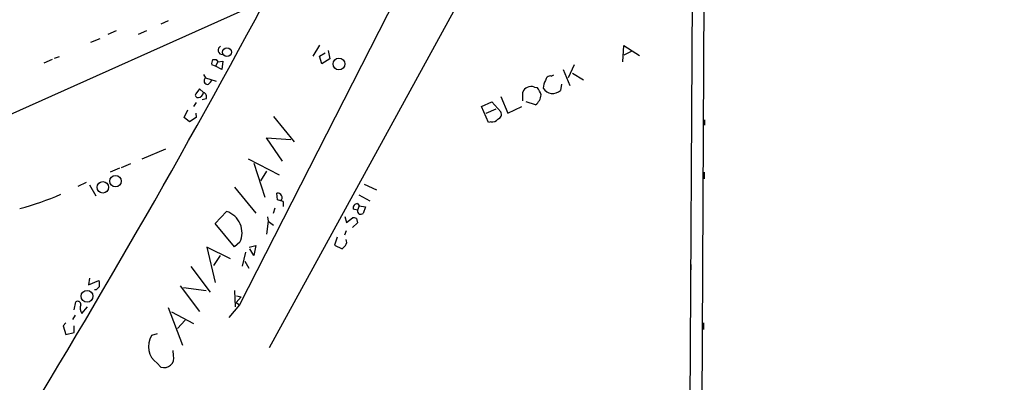
# Model space of a CAD drawing. Extents: x -346034 to 62809, y -345861 to 62982.
# Drawn here: x 620 to 771, y 316 to 371 of the extents above; entities that cross this region are included whole.
import ezdxf

# ---------------------------------------------------------------- set-up
doc = ezdxf.new("R2010")
doc.units = 0
doc.header["$MEASUREMENT"] = 0
doc.layers.add('MAIN', color=5, linetype='CONTINUOUS')

msp = doc.modelspace()

# ---------------------------------------------------------------- linework, layer by layer
at = {"layer": 'MAIN'}
for p, q in [((723.7307, 511.6406), (721.614, 113.9613)), ((723.5613, 113.9613), (725.5087, 511.556)), ((689.61, 398.1873), (653.6267, 327.5753)), ((689.2713, 377.698), (658.1987, 320.9713)), ((508, 307.2553), (657.1827, 374.0573)), ((642.7047, 371.094), (641.604, 370.586)), ((630.8513, 367.792), (632.2907, 368.3846)), ((634.746, 369.57), (633.476, 368.9773)), ((639.4027, 369.57), (638.1327, 368.9773)), ((665.9033, 367.3686), (664.8873, 365.6753)), ((712.3853, 364.8286), (712.5547, 367.284)), ((712.5547, 367.284), (714.9253, 365.76)), ((624.9247, 365.1673), (623.6547, 364.5746)), ((626.0253, 365.5906), (625.2633, 365.3366)), ((649.5627, 365.1673), (650.0707, 365.1673)), ((650.0707, 365.1673), (650.3247, 364.8286)), ((665.9033, 365.6753), (666.75, 366.1833)), ((666.242, 364.49), (665.9033, 365.6753)), ((667.512, 365.252), (666.242, 364.49)), ((667.258, 366.522), (667.512, 365.252)), ((713.74, 366.4373), (712.5547, 365.8446)), ((649.986, 364.1513), (649.3933, 364.3206)), ((650.3247, 364.8286), (649.986, 364.1513)), ((650.9173, 363.6433), (649.986, 364.1513)), ((650.3247, 364.8286), (651.0867, 364.9133)), ((651.0867, 364.9133), (650.9173, 363.6433)), ((703.2413, 363.6433), (704.2573, 361.188)), ((704.9347, 364.3206), (704.0033, 362.3733)), ((648.1233, 362.8813), (648.462, 362.3733)), ((648.462, 362.3733), (650.0707, 361.8653)), ((701.3787, 362.6273), (701.802, 362.7966)), ((704.6807, 363.0506), (706.374, 362.0346)), ((647.5307, 360.68), (646.938, 359.918)), ((648.1233, 360.0873), (647.5307, 360.68)), ((698.8387, 360.934), (699.262, 360.8493)), ((702.9873, 361.3573), (702.818, 360.426)), ((648.5467, 359.156), (647.954, 358.9866)), ((693.674, 359.4946), (694.7747, 356.9546)), ((697.0607, 358.8173), (697.0607, 360.172)), ((647.0227, 358.5633), (646.5993, 357.9706)), ((690.7107, 357.9706), (692.3193, 358.648)), ((691.8113, 355.5153), (690.7107, 357.9706)), ((692.912, 357.5473), (691.388, 356.87)), ((692.3193, 358.648), (693.674, 357.124)), ((694.7747, 356.9546), (696.8913, 357.9706)), ((699.008, 358.2246), (697.5687, 358.648)), ((645.16, 356.2773), (645.7527, 357.4626)), ((646.0067, 355.6), (645.16, 356.2773)), ((647.0227, 356.2773), (646.0067, 355.6)), ((646.938, 356.9546), (647.0227, 356.2773)), ((658.876, 356.4466), (662.0087, 352.552)), ((692.15, 355.6), (691.8113, 355.5153)), ((724.916, 355.9386), (724.916, 355.092)), ((660.2307, 349.5886), (657.7753, 353.1446)), ((657.7753, 353.1446), (661.5007, 352.8906)), ((638.7253, 349.9273), (642.366, 351.4513)), ((635.254, 348.488), (633.8147, 347.8953)), ((636.9473, 349.1653), (635.508, 348.5726)), ((654.9813, 349.9273), (659.7227, 347.472)), ((655.828, 349.25), (657.5213, 344.0853)), ((657.7753, 348.0646), (656.844, 346.5406)), ((724.8313, 347.8953), (724.8313, 346.8793)), ((630.174, 346.2866), (628.904, 345.694)), ((630.682, 345.948), (631.6133, 344.2546)), ((652.8647, 345.6093), (656.1667, 341.63)), ((672.7613, 346.0326), (674.624, 345.186)), ((659.4687, 343.662), (659.384, 344.678)), ((671.9147, 344.424), (673.608, 343.4926)), ((660.3153, 343.408), (659.4687, 343.662)), ((671.7453, 343.0693), (671.9993, 342.7306)), ((671.9993, 342.7306), (671.7453, 342.0533)), ((671.9993, 342.7306), (672.9307, 342.5613)), ((672.9307, 342.5613), (672.592, 341.5453)), ((649.9013, 340.0213), (651.6793, 341.884)), ((657.9447, 341.0373), (658.0293, 340.36)), ((659.0453, 342.392), (658.7913, 341.5453)), ((669.798, 341.122), (670.052, 340.1906)), ((671.7453, 342.0533), (671.068, 342.2226)), ((652.8647, 336.4653), (649.9013, 340.0213)), ((658.0293, 340.36), (657.7753, 338.4126)), ((658.0293, 340.36), (658.876, 339.7673)), ((670.052, 340.1906), (670.9833, 340.868)), ((671.7453, 340.106), (670.9833, 339.4286)), ((671.576, 340.7833), (671.7453, 340.106)), ((722.7993, 340.5293), (722.7993, 339.6826)), ((669.9673, 338.9206), (669.7133, 338.2433)), ((722.7993, 339.0053), (722.7993, 338.1586)), ((653.7113, 337.1426), (652.8647, 336.4653)), ((655.1507, 336.3806), (656.1667, 336.6346)), ((656.1667, 336.6346), (655.828, 335.1106)), ((668.6127, 337.9046), (668.1893, 336.7193)), ((668.1893, 336.7193), (669.3747, 336.1266)), ((652.272, 334.6026), (648.6313, 336.3806)), ((648.6313, 336.3806), (649.9013, 330.962)), ((650.6633, 335.1106), (649.6473, 333.5866)), ((654.558, 335.6186), (654.05, 333.502)), ((655.828, 335.1106), (655.2353, 336.1266)), ((646.176, 333.4173), (649.1393, 329.5226)), ((654.4733, 334.264), (655.066, 333.1633)), ((722.7993, 333.756), (722.7993, 332.9093)), ((630.682, 331.6393), (630.5127, 330.6233)), ((630.5127, 330.6233), (632.1213, 331.3006)), ((644.5673, 330.454), (647.5307, 326.5593)), ((631.698, 329.8613), (631.444, 329.8613)), ((645.0753, 330.2), (648.5467, 329.7766)), ((653.034, 327.2366), (652.9493, 329.7766)), ((653.2033, 328.93), (653.8807, 328.7606)), ((628.3113, 326.8133), (628.5653, 327.9986)), ((653.6267, 327.5753), (652.018, 325.628)), ((653.8807, 328.7606), (653.1187, 327.914)), ((653.1187, 327.914), (653.6267, 327.5753)), ((628.4807, 325.9666), (628.0573, 325.2893)), ((629.4967, 326.2206), (630.3433, 327.2366)), ((642.7047, 327.152), (644.906, 321.3946)), ((643.2127, 326.4746), (646.5993, 324.6966)), ((627.0413, 324.7813), (626.618, 324.358)), ((626.618, 324.358), (627.0413, 323.0033)), ((628.3113, 323.342), (628.3113, 324.358)), ((645.3293, 325.2046), (644.144, 323.9346)), ((724.7467, 324.7813), (724.7467, 323.7653)), ((627.0413, 323.0033), (628.3113, 323.342)), ((641.0113, 323.088), (640.1647, 322.834)), ((643.5513, 319.786), (643.4667, 320.548)), ((641.0113, 318.6006), (641.604, 318.008))]:
    msp.add_line(p, q, dxfattribs=at)
for centre, radius in [((-141612.9605, -141439.3727), 204421.4697), ((651.7327, 366.2852), 0.6846), ((668.886, 364.476), 0.8995), ((634.6512, 346.5187), 0.8723), ((632.7081, 345.5715), 0.8782), ((630.2957, 328.8721), 0.9001)]:
    msp.add_circle(centre, radius, dxfattribs=at)
for centre, radius, start, end in [((-535.6848, 1013.8819), 1353.9431, 328.3087234, 331.8885517), ((651.0435, 366.5979), 0.6701, 116.167356, 273.696892), ((650.748, 364.4899), 1.3652, 150.251995, 187.123455), ((648.7753, 361.9076), 0.5612, 123.930721, 281.303926), ((647.6589, 362.9227), 1.9886, 308.076638, 336.171495), ((701.2658, 361.9006), 0.7355, 81.169134, 176.148614), ((698.0344, 359.8756), 1.0178, 106.930557, 163.069443), ((698.3731, 359.7903), 1.2348, 67.848773, 120.95182), ((696.5885, 358.6997), 3.4305, 17.803783, 38.800661), ((702.0416, 360.8776), 1.8518, 144.610514, 183.498553), ((701.6406, 361.6416), 1.6923, 211.214016, 314.085452), ((647.2786, 359.7137), 0.3972, 149.043666, 282.020186), ((647.2626, 360.186), 0.8663, 276.541767, 353.458233), ((647.9625, 359.4523), 0.655, 333.106363, 75.789799), ((697.7683, 359.9105), 2.0927, 306.328318, 355.562867), ((692.3556, 356.7082), 1.1271, 259.48964, 322.578016), ((693.0219, 356.743), 0.7552, 287.635993, 30.296301), ((607.9864, 386.5569), 45.8551, 285.20633, 293.511205), ((659.4639, 343.9771), 0.7054, 316.625424, 96.503432), ((658.8351, 342.8578), 1.5792, 352.29219, 20.390429), ((671.7392, 342.3799), 0.6894, 89.493044, 193.189599), ((650.5709, 338.6029), 3.4633, 335.061362, 71.334335), ((672.317, 341.9475), 0.5814, 169.515342, 236.875738), ((672.1685, 342.3928), 0.9474, 259.712463, 296.551529), ((671.1525, 339.9358), 0.9474, 63.448472, 100.287538), ((542.6287, 463.3806), 179.6055, 314.885409, 315.114591), ((669.2525, 337.1614), 0.8214, 320.106903, 29.511269), ((629.8378, 330.6234), 2.3818, 353.875783, 16.518371), ((758.9519, 203.1154), 179.6053, 134.885409, 135.114591), ((628.8616, 327.6346), 0.4694, 352.743283, 129.145968), ((630.7908, 327.0704), 1.5481, 160.965828, 213.291809), ((642.8732, 321.1743), 3.1766, 148.501091, 234.116775), ((642.0866, 319.4348), 1.5062, 251.312437, 13.483601)]:
    msp.add_arc(centre, radius, start, end, dxfattribs=at)

doc.saveas('drawing.dxf')
